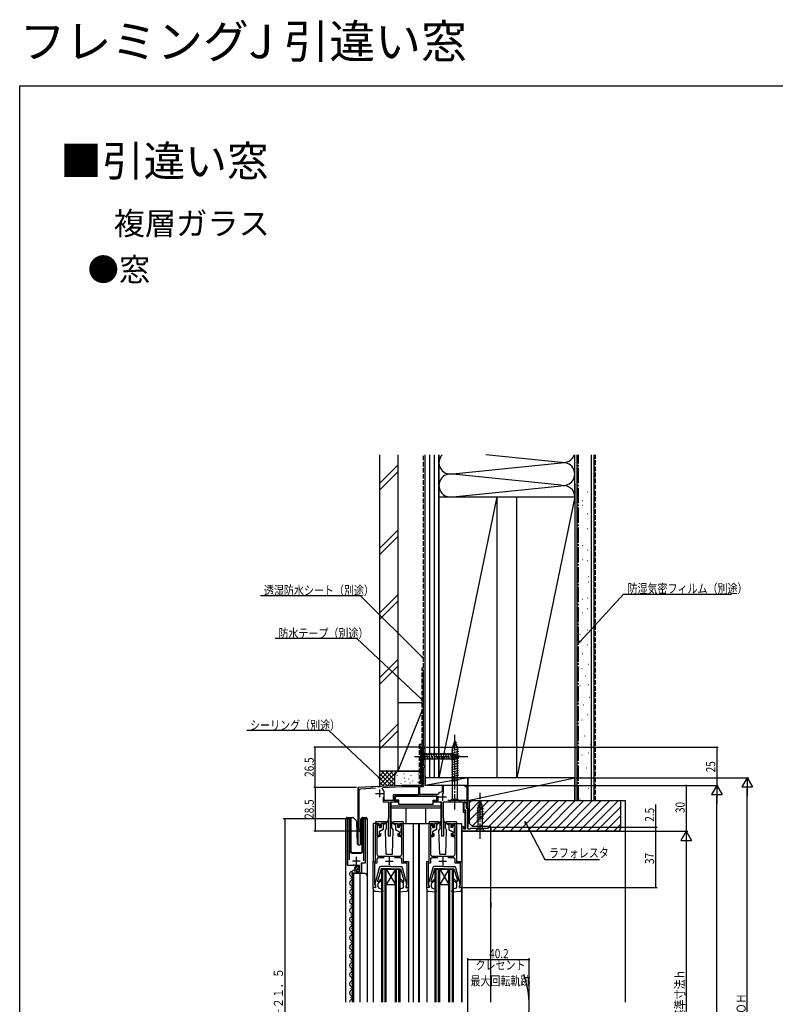
# Model space of a CAD drawing. Extents: x 0 to 990, y 0 to 1603.
# Drawn here: x 0 to 495, y 958 to 1603 of the extents above; entities that cross this region are included whole.
import ezdxf

# ---------------------------------------------------------------- set-up
doc = ezdxf.new("R2010")
doc.units = 0
doc.linetypes.add('YCENTER_1', pattern=[13, 10, -1, 1, -1])
doc.linetypes.add('YHIDDEN_1', pattern=[4, 3, -1])
for name, color, linetype in [('USER1', 3, 'CONTINUOUS'), ('YKK_11', 7, 'CONTINUOUS'), ('YKK_12', 2, 'CONTINUOUS'), ('YKK_13', 4, 'CONTINUOUS'), ('YKK_D', 6, 'CONTINUOUS'), ('YKK_ZWAK', 7, 'CONTINUOUS'), ('YSS_K', 3, 'CONTINUOUS')]:
    doc.layers.add(name, color=color, linetype=linetype)
doc.styles.get("Standard").update_dxf_attribs({"font": 'txt', "bigfont": 'EXTFONT'})
doc.styles.add('TEXT-B', font='extslim2.shx', dxfattribs={"width": 0.8, "bigfont": 'extfont2.shx'})

msp = doc.modelspace()

# ---------------------------------------------------------------- linework, layer by layer
at = {"layer": 'YKK_11', "color": 2}
for p, q in [((235.64, 1098.68), (235.64, 1093.68)), ((233.14, 1096.18), (238.14, 1096.18)), ((274.54, 1093.88), (279.54, 1093.88)), ((277.04, 1096.38), (277.04, 1091.38)), ((218.09, 1052.08), (223.09, 1052.08)), ((220.59, 1049.58), (220.59, 1054.58)), ((239.64, 1051.78), (244.64, 1051.78)), ((242.14, 1054.28), (242.14, 1049.28)), ((274.64, 1051.78), (279.64, 1051.78)), ((277.14, 1054.28), (277.14, 1049.28))]:
    msp.add_line(p, q, dxfattribs=at)
at = {"layer": 'YKK_11', "color": 0, "linetype": 'ByBlock'}
for points in [[(277.54, 1096.13), (277.54, 1101.48), (276.74, 1101.48), (276.74, 1097.53), (276.49, 1097.24, 0.212961), (274.18, 1095.71), (273.76, 1095.48), (262.04, 1095.48), (262.04, 1100.68), (264.54, 1100.68), (264.54, 1101.26), (264.39, 1101.52), (264.28, 1101.93), (264.54, 1102.38), (264.54, 1113.48), (265.64, 1113.48), (265.64, 1114.18), (264.54, 1114.18), (264.54, 1125.78), (265.64, 1125.78), (265.64, 1126.48), (263.64, 1126.48), (263.64, 1102.48, -0.414213), (262.64, 1101.48), (250.27, 1101.48), (236.64, 1100.77), (236.36, 1100.45), (234.96, 1100.38), (234.64, 1100.66), (221.64, 1099.98), (221.64, 1072.18, 1.849882), (222.62, 1072.82), (222.44, 1073.1), (222.44, 1098.27, -0.398959), (223.39, 1099.27), (233.17, 1099.78)], [(225.39, 1052.08), (225.39, 1078.45), (225.34, 1078.62, -1.35836), (226.34, 1078.93), (226.34, 1050.58), (223.74, 1050.58), (223.74, 1043.98), (217.84, 1043.98), (217.84, 1044.79, -0.387795), (219.03, 1046.08), (219.24, 1045.83), (219.15, 1045.51), (219.62, 1045.24), (220.2, 1045.82), (220.44, 1045.71), (220.44, 1045.08), (222.64, 1045.08), (222.64, 1048.88), (219.64, 1048.88), (219.34, 1049.18), (219.02, 1049.33), (218.48, 1048.88), (214.84, 1048.88), (214.84, 1078.93, -1.358357), (215.85, 1078.62), (215.79, 1078.45), (215.79, 1052.58)], [(238.83, 1054.08), (235.04, 1054.08, 0.414213), (234.04, 1053.08), (234.04, 1050.58), (232.54, 1050.58), (232.54, 1036.28), (232.84, 1035.98), (233.14, 1035.68), (233.14, 1034.48), (231.64, 1034.48), (231.64, 1051.48), (233.14, 1051.48), (233.14, 1075.48, -0.414213), (234.14, 1076.48), (235.34, 1076.48, -0.414213), (236.34, 1075.48), (236.34, 1073.98), (235.64, 1073.98), (235.64, 1075.58), (234.04, 1075.58), (234.04, 1068.48), (235.64, 1068.48), (235.64, 1069.98), (236.34, 1069.98), (236.34, 1068.68, -0.414213), (235.34, 1067.68), (234.04, 1067.68), (234.04, 1056.48, 0.414213), (235.54, 1054.98), (241.69, 1054.98), (241.87, 1054.86), (242.42, 1054.86), (242.6, 1054.98), (248.74, 1054.98, 0.414213), (250.24, 1056.48), (250.24, 1067.68), (248.94, 1067.68, -0.414213), (247.94, 1068.68), (247.94, 1069.98), (248.64, 1069.98), (248.64, 1068.48), (250.24, 1068.48), (250.24, 1075.58), (248.64, 1075.58), (248.64, 1073.98), (247.94, 1073.98), (247.94, 1075.48, -0.414213), (248.94, 1076.48), (250.14, 1076.48, -0.414213), (251.14, 1075.48), (251.14, 1051.48), (254.64, 1051.48), (254.64, 1034.48), (253.14, 1034.48), (253.14, 1035.68), (253.44, 1035.98), (253.74, 1036.28), (253.74, 1050.58), (250.24, 1050.58), (250.24, 1053.08, 0.414213), (249.24, 1054.08), (245.46, 1054.08)], [(273.83, 1054.08), (270.04, 1054.08, 0.414213), (269.04, 1053.08), (269.04, 1050.58), (267.54, 1050.58), (267.54, 1036.28), (267.84, 1035.98), (268.14, 1035.68), (268.14, 1034.48), (266.64, 1034.48), (266.64, 1051.48), (268.14, 1051.48), (268.14, 1075.48, -0.414213), (269.14, 1076.48), (270.34, 1076.48, -0.414213), (271.34, 1075.48), (271.34, 1073.98), (270.64, 1073.98), (270.64, 1075.58), (269.04, 1075.58), (269.04, 1068.48), (270.64, 1068.48), (270.64, 1069.98), (271.34, 1069.98), (271.34, 1068.68, -0.414213), (270.34, 1067.68), (269.04, 1067.68), (269.04, 1056.48, 0.414213), (270.54, 1054.98), (276.69, 1054.98), (276.87, 1054.86), (277.42, 1054.86), (277.6, 1054.98), (283.74, 1054.98, 0.414213), (285.24, 1056.48), (285.24, 1067.68), (283.94, 1067.68, -0.414213), (282.94, 1068.68), (282.94, 1069.98), (283.64, 1069.98), (283.64, 1068.48), (285.24, 1068.48), (285.24, 1075.58), (283.64, 1075.58), (283.64, 1073.98), (282.94, 1073.98), (282.94, 1075.48, -0.414213), (283.94, 1076.48), (285.14, 1076.48, -0.414213), (286.14, 1075.48), (286.14, 1051.48), (289.64, 1051.48), (289.64, 1034.48), (288.14, 1034.48), (288.14, 1035.68), (288.44, 1035.98), (288.74, 1036.28), (288.74, 1050.58), (285.24, 1050.58), (285.24, 1053.08, 0.414213), (284.24, 1054.08), (280.46, 1054.08)]]:
    msp.add_lwpolyline(points, format="xyb", dxfattribs=at)
msp.add_lwpolyline([(261.24, 1095.28), (244.64, 1095.28), (244.64, 1091.48), (238.84, 1091.48), (238.84, 1096.38, 0.23019), (237.51, 1099.13), (237.79, 1100.03), (250.29, 1100.68), (261.24, 1100.68)], format="xyb", close=True, dxfattribs=at)
for points in [[(238.04, 1093.78), (238.04, 1090.68), (241.64, 1090.68), (241.64, 1080.14), (241.52, 1079.96), (241.34, 1079.68), (241.34, 1068.48), (242.94, 1068.48), (242.94, 1090.68), (248.04, 1090.68), (248.04, 1091.38), (245.44, 1091.38), (245.44, 1094.48), (273.84, 1094.48), (273.84, 1091.38), (271.24, 1091.38), (271.24, 1090.68), (276.34, 1090.68), (276.34, 1068.48), (277.94, 1068.48), (277.94, 1079.68), (277.76, 1079.96), (277.64, 1080.14), (277.64, 1090.68), (290.44, 1090.68), (290.44, 1083.88), (291.54, 1083.88), (291.54, 1073.88), (291.14, 1073.48), (291.14, 1072.98), (292.34, 1072.98), (292.34, 1084.68), (291.24, 1084.68), (291.24, 1090.68), (292.84, 1090.68), (292.84, 1088.18), (293.64, 1088.18), (293.64, 1101.48), (291.64, 1101.48), (291.64, 1100.78), (292.84, 1100.78), (292.84, 1091.48), (280.44, 1091.48)], [(261.24, 1095.28), (244.64, 1095.28)]]:
    msp.add_lwpolyline(points, dxfattribs=at)
msp.add_lwpolyline([(308.64, 1071.48), (289.84, 1071.48), (289.84, 1074.48), (291.04, 1074.48), (291.04, 1073.98), (290.84, 1073.78), (290.84, 1072.98), (292.34, 1072.98), (292.34, 1085.18), (291.24, 1085.18), (291.24, 1090.18), (292.54, 1090.18), (292.54, 1086.48), (293.64, 1086.48), (293.64, 1072.98), (295.14, 1072.98), (295.64, 1073.48), (307.14, 1073.48), (307.14, 1073.98), (308.64, 1073.98)], close=True, dxfattribs=at)
at = {"layer": 'YKK_12', "linetype": 'Continuous'}
for p, q in [((263.64, 1101.48), (263.64, 1126.48)), ((265.64, 1126.48), (263.64, 1126.48)), ((265.64, 1101.48), (265.64, 1126.48)), ((250.26, 1101.48), (221.64, 1099.98)), ((221.64, 1062.51), (221.64, 1099.98)), ((263.64, 1101.48), (250.26, 1101.48)), ((293.64, 1101.48), (265.64, 1101.48)), ((293.64, 1073.48), (293.64, 1101.48)), ((213.64, 959.48), (213.64, 1079.48)), ((213.64, 1079.48), (216.64, 1079.48)), ((214.84, 1079.48), (214.84, 1049.88)), ((216.64, 1079.48), (216.64, 1057.98)), ((224.54, 1079.48), (227.64, 1079.48)), ((224.54, 1057.98), (224.54, 1079.48)), ((226.34, 1079.48), (226.34, 1051.08)), ((227.64, 1079.48), (227.64, 959.48)), ((234.14, 1076.48), (231.64, 1076.48)), ((231.64, 1076.48), (231.64, 1050.98)), ((250.14, 1076.48), (269.14, 1076.48)), ((257.74, 1076.48), (257.74, 959.48)), ((261.34, 1076.48), (261.34, 959.48)), ((261.64, 1076.48), (261.64, 959.48)), ((285.14, 1076.48), (289.64, 1076.48)), ((289.64, 1050.98), (289.64, 1076.48)), ((289.84, 959.48), (289.84, 1071.48)), ((289.84, 1071.48), (308.64, 1071.48)), ((308.64, 959.48), (308.64, 1071.48)), ((217.64, 1056.98), (223.54, 1056.98)), ((224.34, 1050.58), (223.84, 1050.08)), ((223.84, 1050.08), (223.84, 1043.98)), ((237.14, 1046.48), (249.14, 1046.48)), ((237.14, 959.48), (237.14, 1046.48)), ((237.84, 959.48), (237.84, 1046.48)), ((239.44, 959.48), (239.44, 1046.48)), ((246.14, 1046.48), (240.14, 1036.48)), ((240.14, 1046.48), (246.14, 1036.48)), ((240.14, 959.48), (240.14, 1046.48)), ((246.14, 959.48), (246.14, 1046.48)), ((246.84, 959.48), (246.84, 1046.48)), ((248.44, 959.48), (248.44, 1046.48)), ((249.14, 959.48), (249.14, 1046.48)), ((272.14, 1046.48), (284.14, 1046.48)), ((272.14, 959.48), (272.14, 1046.48)), ((272.84, 959.48), (272.84, 1046.48)), ((274.44, 959.48), (274.44, 1046.48)), ((275.14, 1046.48), (281.14, 1036.48)), ((281.14, 1046.48), (275.14, 1036.48)), ((275.14, 959.48), (275.14, 1046.48)), ((281.14, 959.48), (281.14, 1046.48)), ((281.84, 959.48), (281.84, 1046.48)), ((283.44, 959.48), (283.44, 1046.48)), ((284.14, 959.48), (284.14, 1046.48)), ((216.58, 1040.57), (216.58, 1040.37)), ((217.34, 1043.57), (217.34, 1043.37)), ((217.84, 1043.98), (225.64, 1043.98)), ((217.84, 1043.98), (217.84, 959.48)), ((218.64, 1043.98), (218.64, 959.48)), ((222.84, 1043.98), (222.84, 959.48)), ((216.58, 1034.57), (216.58, 1034.37)), ((217.34, 1037.57), (217.34, 1037.37)), ((231.64, 1033.58), (231.64, 959.48)), ((240.14, 1036.48), (246.14, 1036.48)), ((266.64, 1033.58), (266.64, 959.48)), ((275.14, 1036.48), (281.14, 1036.48)), ((289.64, 959.48), (289.64, 1033.58)), ((216.58, 1028.57), (216.58, 1028.37)), ((217.34, 1031.57), (217.34, 1031.37)), ((216.58, 1022.57), (216.58, 1022.37)), ((217.34, 1025.57), (217.34, 1025.37)), ((308.64, 1024.48), (308.64, 1021.48)), ((216.58, 1016.57), (216.58, 1016.37)), ((217.34, 1013.57), (217.34, 1013.37)), ((216.58, 1010.57), (216.58, 1010.37)), ((217.34, 1007.57), (217.34, 1007.37)), ((216.58, 1004.57), (216.58, 1004.37)), ((217.34, 1001.57), (217.34, 1001.37)), ((216.58, 998.57), (216.58, 998.37)), ((217.34, 995.57), (217.34, 995.37)), ((216.58, 992.57), (216.58, 992.37)), ((217.34, 989.57), (217.34, 989.37)), ((216.58, 986.57), (216.58, 986.37)), ((217.34, 983.57), (217.34, 983.37)), ((216.59, 980.57), (216.59, 980.37)), ((216.59, 974.57), (216.59, 974.37)), ((217.35, 977.57), (217.35, 977.37)), ((216.59, 968.57), (216.59, 968.37)), ((217.35, 971.57), (217.35, 971.37)), ((216.59, 962.57), (216.59, 962.37)), ((217.35, 965.57), (217.35, 965.37))]:
    msp.add_line(p, q, dxfattribs=at)
at = {"layer": 'YKK_12'}
for p, q in [((221.64, 1071.48), (223.04, 1071.48)), ((223.04, 1071.48), (223.04, 1062.51)), ((254.64, 1033.58), (254.64, 959.48))]:
    msp.add_line(p, q, dxfattribs=at)
at = {"layer": 'YKK_12', "linetype": 'Continuous'}
for centre, radius, start, end in [((217.64, 1057.98), 1, 180, 270), ((223.54, 1057.98), 1, 270, 0), ((217.8, 1043.47), 1.72, 86.45092, 240.80936), ((217.8, 1037.47), 1.72, 119.19064, 240.80936), ((216.13, 1040.47), 1.72, 299.19937, 60.80063), ((225.64, 1041.98), 2, 0, 90), ((217.8, 1031.47), 1.72, 119.19064, 240.80936), ((216.13, 1034.47), 1.72, 299.19937, 60.80063), ((217.8, 1025.47), 1.72, 119.19064, 240.80936), ((216.13, 1028.47), 1.72, 299.19937, 60.80063), ((217.8, 1019.47), 1.72, 119.19064, 240.80936), ((216.13, 1022.47), 1.72, 299.19937, 60.80063), ((217.8, 1013.47), 1.72, 119.19064, 240.80936), ((216.13, 1016.47), 1.72, 299.19937, 60.80063), ((217.8, 1007.47), 1.72, 119.19064, 240.80936), ((216.13, 1010.47), 1.72, 299.19937, 60.80063), ((217.8, 1001.47), 1.72, 119.19064, 240.80936), ((216.13, 1004.47), 1.72, 299.19937, 60.80063), ((217.8, 995.47), 1.72, 119.19064, 240.80936), ((216.13, 998.47), 1.72, 299.19937, 60.80063), ((216.13, 992.47), 1.72, 299.19937, 60.80063), ((217.8, 989.47), 1.72, 119.19064, 240.80936), ((216.13, 986.47), 1.72, 299.19937, 60.80063), ((217.8, 983.47), 1.72, 119.19064, 240.80936), ((216.13, 980.47), 1.72, 299.19937, 60.80063), ((217.8, 977.47), 1.72, 119.19064, 240.80936), ((216.13, 974.47), 1.72, 299.19937, 60.80063), ((217.8, 971.47), 1.72, 119.19064, 240.80936), ((216.13, 968.47), 1.72, 299.19937, 60.80063), ((217.8, 965.47), 1.72, 119.19064, 240.80936), ((216.13, 962.47), 1.72, 299.19937, 60.80063), ((217.8, 959.47), 1.72, 119.19064, 179.77789)]:
    msp.add_arc(centre, radius, start, end, dxfattribs=at)
at = {"layer": 'YKK_12'}
msp.add_arc((273.84, 957.23), 60, 340.33255, 19.66745, dxfattribs=at)
at = {"layer": 'YKK_13', "linetype": 'YCENTER_1'}
for p, q in [((285.14, 1085.68), (285.14, 1135.68)), ((258.64, 1120.48), (293.64, 1120.48)), ((301.64, 1066.48), (301.64, 1096.48))]:
    msp.add_line(p, q, dxfattribs=at)
at = {"layer": 'YKK_13', "linetype": 'Continuous'}
for p, q in [((285.14, 1130.68), (283.39, 1125.13)), ((286.08, 1129.53), (284.03, 1128.98)), ((285.14, 1130.68), (286.89, 1125.13)), ((263.64, 1123.58), (263.64, 1117.38)), ((263.64, 1123.58), (265.19, 1122.03)), ((287.44, 1125.24), (282.84, 1124.01)), ((287.44, 1123.69), (282.84, 1122.45)), ((286.98, 1126.67), (282.96, 1125.59)), ((283.39, 1125.13), (283.39, 1092.43)), ((286.53, 1128.1), (283.5, 1127.29)), ((286.89, 1092.43), (286.89, 1125.13)), ((263.64, 1117.38), (265.19, 1118.93)), ((283.73, 1122.03), (265.19, 1122.03)), ((265.19, 1122.03), (265.19, 1118.93)), ((265.19, 1118.93), (283.73, 1118.93)), ((267.62, 1118.38), (266.49, 1122.58)), ((269.17, 1118.38), (268.05, 1122.58)), ((270.73, 1118.38), (269.6, 1122.58)), ((272.28, 1118.38), (271.15, 1122.58)), ((273.83, 1118.38), (272.71, 1122.58)), ((275.38, 1118.38), (274.26, 1122.58)), ((276.94, 1118.38), (275.81, 1122.58)), ((278.49, 1118.38), (277.36, 1122.58)), ((280.04, 1118.38), (278.92, 1122.58)), ((281.6, 1118.38), (280.47, 1122.58)), ((283.15, 1118.38), (282.02, 1122.58)), ((287.44, 1122.13), (282.84, 1120.9)), ((287.44, 1120.58), (282.84, 1119.35)), ((287.44, 1119.03), (282.84, 1117.8)), ((287.44, 1117.48), (282.84, 1116.24)), ((284.63, 1118.64), (283.58, 1122.58)), ((288.64, 1120.48), (283.73, 1122.03)), ((288.64, 1120.48), (283.73, 1118.93)), ((286.06, 1119.09), (285.25, 1122.13)), ((287.5, 1119.54), (286.95, 1121.59)), ((287.44, 1115.92), (282.84, 1114.69)), ((287.44, 1114.37), (282.84, 1113.14)), ((287.44, 1112.82), (282.84, 1111.58)), ((287.44, 1111.26), (282.84, 1110.03)), ((287.44, 1109.71), (282.84, 1108.48)), ((287.44, 1108.16), (282.84, 1106.93)), ((287.44, 1106.61), (282.84, 1105.37)), ((287.44, 1105.05), (282.84, 1103.82)), ((273.34, 1094.48), (245.94, 1094.48)), ((245.94, 1094.48), (245.94, 1091.88)), ((248.34, 1091.88), (245.94, 1091.88)), ((248.34, 1088.88), (248.34, 1091.88)), ((270.94, 1088.88), (270.94, 1091.88)), ((270.94, 1091.88), (273.34, 1091.88)), ((273.34, 1091.88), (273.34, 1094.48)), ((281.64, 1090.68), (283.39, 1092.43)), ((281.64, 1090.68), (288.64, 1090.68)), ((283.39, 1092.43), (286.89, 1092.43)), ((288.64, 1090.68), (286.89, 1092.43)), ((301.64, 1091.48), (300.09, 1086.57)), ((301.64, 1091.48), (303.19, 1086.57)), ((243.24, 1090.38), (243.24, 1075.48)), ((248.34, 1090.38), (243.24, 1090.38)), ((276.04, 1087.88), (243.24, 1087.88)), ((276.04, 1086.48), (243.24, 1086.48)), ((270.94, 1088.88), (248.34, 1088.88)), ((253.24, 1076.48), (253.24, 1086.48)), ((266.04, 1076.48), (266.04, 1086.48)), ((276.04, 1090.38), (270.94, 1090.38)), ((276.04, 1075.48), (276.04, 1090.38)), ((303.48, 1087.47), (299.54, 1086.41)), ((303.74, 1085.99), (299.54, 1084.86)), ((303.74, 1084.43), (299.54, 1083.31)), ((303.03, 1088.9), (300, 1088.09)), ((300.09, 1086.57), (300.09, 1073.03)), ((302.58, 1090.33), (300.53, 1089.78)), ((303.19, 1073.03), (303.19, 1086.57)), ((213.99, 1079.48), (213.99, 1079.98)), ((214.49, 1080.48), (216.99, 1080.48)), ((216.99, 1080.48), (218.19, 1080.48)), ((216.99, 1079.98), (216.99, 1080.48)), ((216.99, 1079.98), (216.99, 1058.48)), ((218.54, 1080.34), (220.77, 1078.11)), ((221.3, 1062.97), (220.92, 1077.77)), ((223.39, 1062.98), (223.39, 1079.28)), ((223.54, 1079.63), (224.25, 1080.34)), ((224.39, 1080.19), (224.39, 1080.44)), ((224.39, 1079.78), (224.39, 1080.19)), ((224.39, 1058.48), (224.39, 1079.78)), ((224.6, 1080.48), (226.89, 1080.48)), ((227.39, 1079.98), (227.39, 1079.48)), ((241.49, 1078.16), (239.14, 1076.48)), ((241.6, 1078), (239.14, 1076.18)), ((242.68, 1078), (245.14, 1076.18)), ((242.8, 1078.16), (245.14, 1076.48)), ((276.49, 1078.16), (274.14, 1076.48)), ((276.6, 1078), (274.14, 1076.18)), ((277.68, 1078), (280.14, 1076.18)), ((277.8, 1078.16), (280.14, 1076.48)), ((303.74, 1082.88), (299.54, 1081.76)), ((303.74, 1081.33), (299.54, 1080.2)), ((303.74, 1079.78), (299.54, 1078.65)), ((239.39, 1077.48), (233.14, 1077.48)), ((233.14, 1077.48), (233.14, 1076.48)), ((234.14, 1074.98), (234.14, 1073.58)), ((235.14, 1075.28), (234.44, 1075.28)), ((234.44, 1070.68), (234.44, 1073.28)), ((235.44, 1074.98), (235.44, 1073.78)), ((235.44, 1073.78), (236.84, 1073.78)), ((238.14, 1072.48), (235.44, 1070.92)), ((236.84, 1076.48), (236.84, 1073.78)), ((239.14, 1076.48), (236.84, 1076.48)), ((238.14, 1076.48), (238.14, 1072.48)), ((239.14, 1076.18), (238.14, 1075.68)), ((239.14, 1076.48), (239.28, 1076.29)), ((240.39, 1073.48), (239.64, 1072.19)), ((240.14, 1056.48), (239.64, 1072.19)), ((240.39, 1073.48), (240.39, 1076.48)), ((243.24, 1075.48), (243.89, 1075.48)), ((243.89, 1073.48), (243.89, 1076.48)), ((243.89, 1073.48), (244.64, 1072.19)), ((244.14, 1056.48), (244.64, 1072.19)), ((251.14, 1077.48), (244.89, 1077.48)), ((245.14, 1076.48), (245, 1076.29)), ((245.14, 1076.48), (247.44, 1076.48)), ((245.14, 1076.18), (246.14, 1075.68)), ((246.14, 1076.48), (246.14, 1072.48)), ((246.14, 1072.48), (248.84, 1070.92)), ((247.44, 1076.48), (247.44, 1073.78)), ((248.84, 1073.78), (247.44, 1073.78)), ((248.84, 1074.98), (248.84, 1073.78)), ((249.14, 1075.28), (249.84, 1075.28)), ((249.84, 1070.68), (249.84, 1073.28)), ((250.14, 1074.98), (250.14, 1073.58)), ((251.14, 1077.48), (251.14, 1076.48)), ((274.39, 1077.48), (268.14, 1077.48)), ((268.14, 1077.48), (268.14, 1076.48)), ((269.14, 1074.98), (269.14, 1073.58)), ((270.14, 1075.28), (269.44, 1075.28)), ((269.44, 1070.68), (269.44, 1073.28)), ((270.44, 1074.98), (270.44, 1073.78)), ((270.44, 1073.78), (271.84, 1073.78)), ((273.14, 1072.48), (270.44, 1070.92)), ((271.84, 1076.48), (271.84, 1073.78)), ((274.14, 1076.48), (271.84, 1076.48)), ((273.14, 1076.48), (273.14, 1072.48)), ((274.14, 1076.18), (273.14, 1075.68)), ((274.14, 1076.48), (274.28, 1076.29)), ((275.39, 1073.48), (274.64, 1072.19)), ((275.14, 1056.48), (274.64, 1072.19)), ((275.39, 1073.48), (275.39, 1076.48)), ((275.39, 1075.48), (276.04, 1075.48)), ((278.89, 1073.48), (278.89, 1076.48)), ((278.89, 1073.48), (279.64, 1072.19)), ((279.14, 1056.48), (279.64, 1072.19)), ((286.14, 1077.48), (279.89, 1077.48)), ((280.14, 1076.48), (280, 1076.29)), ((280.14, 1076.48), (282.44, 1076.48)), ((280.14, 1076.18), (281.14, 1075.68)), ((281.14, 1076.48), (281.14, 1072.48)), ((281.14, 1072.48), (283.84, 1070.92)), ((282.44, 1076.48), (282.44, 1073.78)), ((283.84, 1073.78), (282.44, 1073.78)), ((283.84, 1074.98), (283.84, 1073.78)), ((284.14, 1075.28), (284.84, 1075.28)), ((284.84, 1070.68), (284.84, 1073.28)), ((285.14, 1074.98), (285.14, 1073.58)), ((286.14, 1077.48), (286.14, 1076.48)), ((298.54, 1071.48), (300.09, 1073.03)), ((298.54, 1071.48), (304.74, 1071.48)), ((300.09, 1073.03), (303.19, 1073.03)), ((304.74, 1071.48), (303.19, 1073.03)), ((234.14, 1070.38), (234.14, 1068.98)), ((234.44, 1068.68), (235.14, 1068.68)), ((235.44, 1070.92), (235.44, 1068.98)), ((248.84, 1070.92), (248.84, 1068.98)), ((249.84, 1068.68), (249.14, 1068.68)), ((250.14, 1070.38), (250.14, 1068.98)), ((269.14, 1070.38), (269.14, 1068.98)), ((269.44, 1068.68), (270.14, 1068.68)), ((270.44, 1070.92), (270.44, 1068.98)), ((283.84, 1070.92), (283.84, 1068.98)), ((284.84, 1068.68), (284.14, 1068.68)), ((285.14, 1070.38), (285.14, 1068.98)), ((221.8, 1062.48), (222.89, 1062.48)), ((217.99, 1057.48), (223.39, 1057.48)), ((240.14, 1056.48), (244.14, 1056.48)), ((275.14, 1056.48), (279.14, 1056.48)), ((219.66, 1046.67), (221.56, 1048.57)), ((220.34, 1045.94), (222.29, 1047.89)), ((235.59, 1047.54), (232.65, 1036.66)), ((236.84, 1046.78), (234.54, 1039.37)), ((243.14, 1048.28), (236.56, 1048.28)), ((243.14, 1046.78), (236.84, 1046.78)), ((243.14, 1048.28), (249.73, 1048.28)), ((243.14, 1046.78), (249.44, 1046.78)), ((249.44, 1046.78), (251.74, 1039.37)), ((253.63, 1036.66), (250.7, 1047.54)), ((270.59, 1047.54), (267.65, 1036.66)), ((271.84, 1046.78), (269.54, 1039.37)), ((278.14, 1048.28), (271.56, 1048.28)), ((278.14, 1046.78), (271.84, 1046.78)), ((278.14, 1048.28), (284.73, 1048.28)), ((278.14, 1046.78), (284.44, 1046.78)), ((284.44, 1046.78), (286.74, 1039.37)), ((288.63, 1036.66), (285.7, 1047.54)), ((234.54, 1038.52), (234.54, 1039.37)), ((237.23, 1039.46), (234.84, 1037.08)), ((236.66, 1040.03), (234.97, 1038.35)), ((249.06, 1039.46), (251.44, 1037.08)), ((249.63, 1040.03), (251.23, 1038.42)), ((251.74, 1038.64), (251.74, 1039.37)), ((269.54, 1038.52), (269.54, 1039.37)), ((272.23, 1039.46), (269.84, 1037.08)), ((271.66, 1040.03), (269.97, 1038.35)), ((284.06, 1039.46), (286.44, 1037.08)), ((284.63, 1040.03), (286.23, 1038.42)), ((286.74, 1038.64), (286.74, 1039.37)), ((231.64, 1033.58), (231.64, 1034.48)), ((233.04, 1034.28), (231.64, 1034.48)), ((231.74, 1034.28), (231.74, 1034.28)), ((233.04, 1036.28), (232.94, 1036.28)), ((233.04, 1036.28), (233.04, 1034.28)), ((234.84, 1034.97), (234.84, 1037.08)), ((235.52, 1034.02), (237.69, 1033.28)), ((238.12, 1032.08), (237.69, 1033.28)), ((248.17, 1032.08), (248.6, 1033.28)), ((250.77, 1034.02), (248.6, 1033.28)), ((251.44, 1034.97), (251.44, 1037.08)), ((253.24, 1036.28), (253.24, 1034.28)), ((253.24, 1036.28), (253.34, 1036.28)), ((253.24, 1034.28), (254.64, 1034.48)), ((254.64, 1033.58), (254.64, 1034.48)), ((266.64, 1033.58), (266.64, 1034.48)), ((268.04, 1034.28), (266.64, 1034.48)), ((266.74, 1034.28), (266.74, 1034.28)), ((268.04, 1036.28), (267.94, 1036.28)), ((268.04, 1036.28), (268.04, 1034.28)), ((269.84, 1034.97), (269.84, 1037.08)), ((270.52, 1034.02), (272.69, 1033.28)), ((273.12, 1032.08), (272.69, 1033.28)), ((283.17, 1032.08), (283.6, 1033.28)), ((285.77, 1034.02), (283.6, 1033.28)), ((286.44, 1034.97), (286.44, 1037.08)), ((288.24, 1036.28), (288.24, 1034.28)), ((288.24, 1036.28), (288.34, 1036.28)), ((288.24, 1034.28), (289.64, 1034.48)), ((289.64, 1033.58), (289.64, 1034.48)), ((233.02, 1032.09), (237.81, 1031.68)), ((248.47, 1031.68), (253.27, 1032.09)), ((268.02, 1032.09), (272.81, 1031.68)), ((283.47, 1031.68), (288.27, 1032.09))]:
    msp.add_line(p, q, dxfattribs=at)
msp.add_polyline3d([(224.25, 1080.34, 0), (224.26, 1080.35, 0), (224.28, 1080.37, 0), (224.3, 1080.38, 0), (224.32, 1080.39, 0), (224.33, 1080.41, 0), (224.35, 1080.42, 0), (224.37, 1080.43, 0), (224.39, 1080.44, 0)], dxfattribs=at)
msp.add_circle((221, 1047.23), 1.45, dxfattribs=at)
for centre, radius, start, end in [((214.49, 1079.98), 0.5, 90, 180), ((218.19, 1079.98), 0.5, 45, 90), ((220.42, 1077.75), 0.5, 1.5, 45), ((223.89, 1079.28), 0.5, 135, 180), ((224.6, 1079.98), 0.5, 90, 114.4698), ((226.89, 1079.98), 0.5, 0, 90), ((241.54, 1078.08), 0.1, 306.49524, 125.67669), ((242.74, 1078.08), 0.1, 54.32331, 233.50476), ((276.54, 1078.08), 0.1, 306.49524, 125.67669), ((277.74, 1078.08), 0.1, 54.32331, 233.50476), ((234.44, 1074.98), 0.3, 90, 180), ((234.44, 1073.58), 0.3, 180, 270), ((235.14, 1074.98), 0.3, 0, 90), ((239.39, 1076.48), 1, 0, 90), ((244.89, 1076.48), 1, 90, 180), ((249.14, 1074.98), 0.3, 90, 180), ((249.84, 1074.98), 0.3, 0, 90), ((249.84, 1073.58), 0.3, 270, 0), ((269.44, 1074.98), 0.3, 90, 180), ((269.44, 1073.58), 0.3, 180, 270), ((270.14, 1074.98), 0.3, 0, 90), ((274.39, 1076.48), 1, 0, 90), ((279.89, 1076.48), 1, 90, 180), ((284.14, 1074.98), 0.3, 90, 180), ((284.84, 1074.98), 0.3, 0, 90), ((284.84, 1073.58), 0.3, 270, 0), ((234.44, 1070.38), 0.3, 90, 180), ((234.44, 1068.98), 0.3, 180, 270), ((235.14, 1068.98), 0.3, 270, 0), ((249.14, 1068.98), 0.3, 180, 270), ((249.84, 1070.38), 0.3, 0, 90), ((249.84, 1068.98), 0.3, 270, 0), ((269.44, 1070.38), 0.3, 90, 180), ((269.44, 1068.98), 0.3, 180, 270), ((270.14, 1068.98), 0.3, 270, 0), ((284.14, 1068.98), 0.3, 180, 270), ((284.84, 1070.38), 0.3, 0, 90), ((284.84, 1068.98), 0.3, 270, 0), ((217.99, 1058.48), 1, 180, 270), ((221.8, 1062.98), 0.5, 181.5, 270), ((222.89, 1062.98), 0.5, 270, 0), ((223.39, 1058.48), 1, 270, 0), ((236.56, 1047.28), 1, 90, 164.89298), ((249.73, 1047.28), 1, 15.10692, 90), ((271.56, 1047.28), 1, 90, 164.89298), ((284.73, 1047.28), 1, 15.10692, 90), ((236.94, 1039.75), 0.4, 315.00001, 134.8301), ((249.34, 1039.75), 0.4, 44.99996, 224.99996), ((271.94, 1039.75), 0.4, 315.00001, 134.8301), ((284.34, 1039.75), 0.4, 44.99996, 224.99996), ((233.14, 1033.58), 1.5, 180, 265.10241), ((232.94, 1036.58), 0.3, 164.89298, 270), ((234.79, 1038.52), 0.25, 180, 314.8301), ((235.84, 1034.97), 1, 180, 250.98532), ((250.44, 1034.97), 1, 289.01465, 359.99997), ((251.44, 1038.64), 0.3, 224.99996, 359.99997), ((253.14, 1033.58), 1.5, 274.89756, 359.99997), ((253.34, 1036.58), 0.3, 270, 15.10692), ((268.14, 1033.58), 1.5, 180, 265.10241), ((267.94, 1036.58), 0.3, 164.89298, 270), ((269.79, 1038.52), 0.25, 180, 314.8301), ((270.84, 1034.97), 1, 180, 250.98532), ((285.44, 1034.97), 1, 289.01465, 359.99997), ((286.44, 1038.64), 0.3, 224.99996, 359.99997), ((288.14, 1033.58), 1.5, 274.89756, 359.99997), ((288.34, 1036.58), 0.3, 270, 15.10692), ((237.84, 1031.97), 0.3, 265.10241, 19.99999), ((248.45, 1031.97), 0.3, 159.99999, 274.89756), ((272.84, 1031.97), 0.3, 265.10241, 19.99999), ((283.45, 1031.97), 0.3, 159.99999, 274.89756)]:
    msp.add_arc(centre, radius, start, end, dxfattribs=at)
at = {"layer": 'YKK_D'}
for p, q in [((367.29, 1196.08), (395.52, 1226.86)), ((395.52, 1226.86), (466.38, 1226.86)), ((223.21, 1225.6), (157.79, 1225.6)), ((263.44, 1185.72), (223.21, 1225.6)), ((220.86, 1197.72), (167.28, 1197.72)), ((263.4, 1157.78), (220.86, 1197.72)), ((202.61, 1137.48), (148.71, 1137.48)), ((235.25, 1106.7), (202.61, 1137.48)), ((262.94, 1126.48), (192.64, 1126.48)), ((193.64, 1099.98), (193.64, 1126.48)), ((266.34, 1126.48), (457.64, 1126.48)), ((456.64, 1126.48), (456.64, 1101.48)), ((364.64, 1106.48), (477.65, 1106.48)), ((476.65, 1106.48), (473.15, 1100.41)), ((476.65, 1106.48), (480.15, 1100.41)), ((476.65, 1106.48), (476.65, 1094.35)), ((220.64, 1099.98), (192.64, 1099.98)), ((220.64, 1099.98), (192.64, 1099.98)), ((193.64, 1099.98), (193.64, 1071.48)), ((294.34, 1101.48), (457.64, 1101.48)), ((294.34, 1101.48), (457.64, 1101.48)), ((294.34, 1101.48), (437.64, 1101.48)), ((436.64, 1101.48), (436.64, 1071.48)), ((456.64, 1101.48), (453.14, 1095.42)), ((456.64, 1101.48), (460.14, 1095.42)), ((456.64, 1101.48), (456.64, 1089.36)), ((473.15, 1100.41), (480.15, 1100.41)), ((476.64, 808.47), (476.65, 1099.48)), ((453.14, 1095.42), (460.14, 1095.42)), ((456.64, 808.48), (456.64, 1094.48)), ((416.64, 1073.98), (416.64, 1088.88)), ((214.39, 1079.48), (172.64, 1079.48)), ((173.64, 1079.48), (173.64, 800.98)), ((221.34, 1071.48), (192.64, 1071.48)), ((309.14, 1071.48), (417.64, 1071.48)), ((309.14, 1071.48), (417.64, 1071.48)), ((309.14, 1071.48), (437.64, 1071.48)), ((309.34, 1073.98), (417.64, 1073.98)), ((311.64, 1071.48), (437.64, 1071.48)), ((331.76, 1076.36, 0), (343.96, 1052.99, 0)), ((416.64, 1071.48), (416.64, 1073.98)), ((416.64, 1034.48), (416.64, 1071.48)), ((436.64, 1071.48), (433.14, 1065.42)), ((436.64, 1071.48), (440.14, 1065.42)), ((436.64, 1071.48), (436.64, 1059.36)), ((433.14, 1065.42), (440.14, 1065.42)), ((436.64, 1064.48), (436.64, 848.48)), ((343.96, 1052.99, 0), (379.94, 1052.99, 0)), ((290.34, 1034.48), (417.64, 1034.48)), ((293.64, 917.48), (293.64, 988.23)), ((333.84, 987.23), (293.64, 987.23)), ((333.84, 958.23), (333.84, 988.23))]:
    msp.add_line(p, q, dxfattribs=at)
at = {"layer": 'YKK_D', "linetype": 'ByBlock'}
for p, q in [((366.14, 1194.82), (366.95, 1196.38)), ((366.14, 1194.82), (367.29, 1196.08)), ((367.62, 1195.77), (366.14, 1194.82)), ((264.64, 1184.52), (263.12, 1185.39)), ((264.64, 1184.52), (263.44, 1185.72)), ((263.76, 1186.04), (264.64, 1184.52)), ((264.64, 1156.62), (263.09, 1157.45)), ((264.64, 1156.62), (263.4, 1157.78)), ((263.72, 1158.11), (264.64, 1156.62)), ((236.49, 1105.53), (234.94, 1106.36)), ((236.49, 1105.53), (235.25, 1106.7)), ((235.56, 1107.03), (236.49, 1105.53)), ((331.36, 1076.15, 0), (330.98, 1077.87, 0)), ((330.98, 1077.87, 0), (332.17, 1076.57, 0)), ((330.98, 1077.87, 0), (331.76, 1076.36, 0))]:
    msp.add_line(p, q, dxfattribs=at)
at = {"layer": 'YKK_D', "linetype": 'ByBlock', "const_width": 0.85}
for points in [[(193.64, 1126.37, 1), (193.64, 1126.59, 1)], [(456.64, 1126.37, 1), (456.64, 1126.59, 1)], [(193.64, 1099.87, 1), (193.64, 1100.09, 1)], [(193.64, 1100.09, 1), (193.64, 1099.87, 1)], [(436.64, 1101.37, 1), (436.64, 1101.59, 1)], [(173.64, 1079.37, 1), (173.64, 1079.59, 1)], [(193.64, 1071.59, 1), (193.64, 1071.37, 1)], [(416.64, 1073.87, 1), (416.64, 1074.09, 1)], [(416.64, 1071.59, 1), (416.64, 1071.37, 1)], [(416.64, 1071.37, 1), (416.64, 1071.59, 1)], [(416.64, 1034.59, 1), (416.64, 1034.38, 1)], [(293.75, 987.23, 1), (293.54, 987.23, 1)], [(333.73, 987.23, 1), (333.94, 987.23, 1)]]:
    msp.add_lwpolyline(points, format="xyb", close=True, dxfattribs=at)
at = {"layer": 'YKK_ZWAK'}
msp.add_lwpolyline([(0, 0), (0, 1560), (990, 1560), (990, 0)], close=True, dxfattribs=at)
at = {"layer": 'YSS_K', "color": 0, "linetype": 'Continuous'}
for p, q in [((235.64, 1318.13), (235.64, 1110.71)), ((247.64, 1318.13), (247.64, 1110.71)), ((376.14, 1318.13), (376.14, 1091.48)), ((363.64, 1299.21), (363.64, 1091.48)), ((274.64, 1106.48), (274.64, 1290.48)), ((274.64, 1290.48), (312.64, 1290.48)), ((312.64, 1290.48), (312.64, 1106.48)), ((325.64, 1106.48), (325.64, 1290.48)), ((325.64, 1290.48), (363.64, 1290.48)), ((363.64, 1290.48), (363.64, 1106.48)), ((264.64, 1127.48), (264.64, 1177.48)), ((262.64, 1127.48), (262.64, 1102.48)), ((262.64, 1127.48), (264.64, 1127.48)), ((247.64, 1110.71), (235.64, 1110.71)), ((312.64, 1106.48), (274.64, 1106.48)), ((363.64, 1106.48), (325.64, 1106.48)), ((363.64, 1091.48), (376.14, 1091.48))]:
    msp.add_line(p, q, dxfattribs=at)
at = {"layer": 'YSS_K', "color": 0, "linetype": 'YHIDDEN_1'}
for p, q in [((264.64, 1178.48), (264.64, 1318.13)), ((263.64, 1128.48), (263.64, 1178.48)), ((263.64, 1178.48), (264.64, 1178.48)), ((261.63, 1128.48), (261.63, 1102.48)), ((261.63, 1128.48), (263.64, 1128.48))]:
    msp.add_line(p, q, dxfattribs=at)
at = {"layer": 'YSS_K'}
for p, q in [((265.64, 1106.48), (265.64, 1318.13)), ((268.64, 1106.48), (268.64, 1318.13)), ((271.64, 1106.48), (271.64, 1318.13)), ((274.64, 1318.13), (274.64, 1106.48)), ((274.64, 1290.48), (363.64, 1290.48)), ((274.64, 1106.48), (265.64, 1106.48)), ((363.64, 1106.48), (293.64, 1106.48)), ((293.64, 1106.48), (293.64, 1091.48)), ((293.64, 1091.48), (363.64, 1106.48)), ((363.64, 1091.48), (363.64, 1106.48)), ((293.64, 1091.48), (363.64, 1091.48)), ((294.64, 1078.72), (307.4, 1091.48)), ((294.64, 1084.38), (301.75, 1091.48)), ((294.64, 1090.03), (296.09, 1091.48)), ((296.35, 1074.77), (313.06, 1091.48)), ((301.72, 1074.48), (318.72, 1091.48)), ((307.38, 1074.48), (324.38, 1091.48)), ((310.03, 1071.48), (330.03, 1091.48)), ((315.69, 1071.48), (335.69, 1091.48)), ((321.35, 1071.48), (341.35, 1091.48)), ((327, 1071.48), (347, 1091.48)), ((332.66, 1071.48), (352.66, 1091.48)), ((338.32, 1071.48), (358.32, 1091.48)), ((343.97, 1071.48), (363.97, 1091.48)), ((349.63, 1071.48), (369.63, 1091.48)), ((355.29, 1071.48), (375.29, 1091.48)), ((360.94, 1071.48), (380.94, 1091.48)), ((366.6, 1071.48), (386.6, 1091.48)), ((372.26, 1071.48), (392.26, 1091.48)), ((393.64, 1091.48), (396.64, 1091.48)), ((396.64, 1091.48), (396.64, 959.48)), ((377.91, 1071.48), (393.64, 1087.21)), ((383.57, 1071.48), (393.64, 1081.55)), ((389.23, 1071.48), (393.64, 1075.9))]:
    msp.add_line(p, q, dxfattribs=at)
at = {"layer": 'YSS_K', "linetype": 'Continuous'}
for p, q in [((274.64, 1318.13), (274.64, 1290.48)), ((274.64, 1290.48), (274.64, 1318.13)), ((354.61, 1313.14), (305.29, 1318.13)), ((363.64, 1290.48), (363.64, 1318.13)), ((365.14, 1091.48), (365.14, 1318.13)), ((374.64, 1091.48), (374.64, 1318.13)), ((235.64, 1299.21), (247.64, 1311.21)), ((283.68, 1305.64), (354.61, 1312.82)), ((235.64, 1294.96), (247.64, 1306.96)), ((354.61, 1298.14), (283.68, 1305.32)), ((283.68, 1290.64), (354.61, 1297.82)), ((371.91, 1293.8), (372.11, 1293.8)), ((312.64, 1290.48), (274.64, 1106.48)), ((363.64, 1290.48), (325.64, 1106.48)), ((368.41, 1288.21), (368.61, 1288.21)), ((368.41, 1285.17), (368.61, 1285.17)), ((371.91, 1279.57), (372.11, 1279.57)), ((235.64, 1256.78), (247.64, 1268.78)), ((371.91, 1269.78), (372.11, 1269.78)), ((235.64, 1252.54), (247.64, 1264.54)), ((368.41, 1258.59), (368.61, 1258.59)), ((371.21, 1264.18), (371.41, 1264.18)), ((371.91, 1255.79), (372.11, 1255.79)), ((368.41, 1249.5), (368.61, 1249.5)), ((371.91, 1248.8), (372.11, 1248.8)), ((367.72, 1243.2), (367.92, 1243.2)), ((372.61, 1238.31), (372.81, 1238.31)), ((372.61, 1234.78), (372.81, 1234.78)), ((235.64, 1214.35), (247.64, 1226.35)), ((367.72, 1229.89), (367.92, 1229.89)), ((235.64, 1210.11), (247.64, 1222.11)), ((368.41, 1223.59), (368.61, 1223.59)), ((371.91, 1224.29), (372.11, 1224.29)), ((368.41, 1214.5), (368.61, 1214.5)), ((371.91, 1217.3), (372.11, 1217.3)), ((371.21, 1208.91), (371.41, 1208.91)), ((367.02, 1200.52), (367.22, 1200.52)), ((371.91, 1203.31), (372.11, 1203.31)), ((368.41, 1187.93), (368.61, 1187.93)), ((371.91, 1193.52), (372.11, 1193.52)), ((235.64, 1171.93), (247.64, 1183.93)), ((372.61, 1180.93), (372.81, 1180.93)), ((235.64, 1167.68), (247.64, 1179.68)), ((368.36, 1178.06), (368.56, 1178.06)), ((370.45, 1173.17), (370.65, 1173.17)), ((366.96, 1166.87), (367.16, 1166.87)), ((372.55, 1167.57), (372.75, 1167.57)), ((247.64, 1155.71), (263.64, 1155.71)), ((247.64, 1155.71), (247.64, 1110.71)), ((265.64, 1110.71), (265.64, 1155.71)), ((373.25, 1159.18), (373.45, 1159.18)), ((263.64, 1150.71), (247.64, 1110.71)), ((369.06, 1154.29), (369.26, 1154.29)), ((368.36, 1144.5), (368.56, 1144.5)), ((371.85, 1147.99), (372.05, 1147.99)), ((247.64, 1141.5), (235.64, 1129.5)), ((235.64, 1125.26), (247.64, 1137.26)), ((369.76, 1134), (369.96, 1134)), ((372.55, 1122.82), (372.75, 1122.82)), ((373.95, 1128.41), (374.15, 1128.41)), ((368.36, 1121.42), (368.56, 1121.42)), ((235.64, 1110.71), (235.64, 1100.71)), ((248.64, 1110.71), (235.64, 1110.71)), ((235.64, 1101.86), (244.5, 1110.71)), ((235.64, 1104.69), (241.67, 1110.71)), ((235.64, 1107.51), (238.84, 1110.71)), ((235.64, 1110.34), (236.02, 1110.71)), ((236.96, 1110.71), (245.64, 1102.03)), ((237.49, 1100.88), (247.33, 1110.71)), ((239.79, 1110.71), (245.64, 1104.86)), ((242.61, 1110.71), (245.64, 1107.69)), ((245.44, 1110.71), (246.42, 1109.73)), ((247.64, 1110.71), (261.64, 1110.71)), ((248.27, 1110.71), (248.29, 1110.69)), ((261.64, 1110.71), (248.64, 1110.71)), ((371.15, 1113.02), (371.35, 1113.02)), ((235.64, 1109.2), (243.71, 1101.14)), ((235.64, 1106.37), (241.02, 1101)), ((235.64, 1103.54), (238.33, 1100.86)), ((240.41, 1100.96), (245.64, 1106.2)), ((243.39, 1101.12), (245.64, 1103.37)), ((245.64, 1107.71), (245.64, 1101.24)), ((247.47, 1107.91), (247.47, 1108.11)), ((248.14, 1104.57), (248.14, 1104.77)), ((251.81, 1108.91), (251.81, 1109.11)), ((252.14, 1106.24), (252.14, 1106.44)), ((252.48, 1103.9), (252.48, 1104.1)), ((254.94, 1105.64), (254.94, 1105.84)), ((256.48, 1107.91), (256.48, 1108.11)), ((257.49, 1104.24), (257.49, 1104.44)), ((260.98, 1103.24), (260.98, 1103.44)), ((261.32, 1108.91), (261.32, 1109.11)), ((262.15, 1105.91), (262.15, 1106.11)), ((265.64, 1107.71), (265.64, 1101.98)), ((265.64, 1101.48), (265.64, 1106.48)), ((293.64, 1106.48), (265.64, 1106.48)), ((293.64, 1106.48), (265.64, 1101.48)), ((293.64, 1101.48), (293.64, 1106.48)), ((367.66, 1106.73), (367.86, 1106.73)), ((249.97, 1102.72), (249.97, 1102.92)), ((255.9, 1102.93), (255.9, 1103.13)), ((293.64, 1101.48), (265.64, 1101.48)), ((372.55, 1099.74), (372.75, 1099.74)), ((366.96, 1092.74), (367.16, 1092.74))]:
    msp.add_line(p, q, dxfattribs=at)
at = {"layer": 'YSS_K', "color": 0, "linetype": 'YCENTER_1'}
msp.add_line((366.14, 1091.48), (366.14, 1318.13), dxfattribs=at)
at = {"layer": 'YSS_K', "linetype": 'YHIDDEN_1'}
msp.add_line((377.14, 1091.48), (377.14, 1318.13), dxfattribs=at)
at = {"layer": 'YSS_K', "color": 0, "linetype": 'ByBlock'}
for p, q in [((294.64, 1091.48), (393.64, 1091.48)), ((294.64, 1076.48), (294.64, 1091.48)), ((393.64, 1091.48), (393.64, 1073.48)), ((296.64, 1074.48), (294.64, 1076.48)), ((308.64, 1074.48), (296.64, 1074.48)), ((308.64, 1071.48), (308.64, 1074.48)), ((391.64, 1071.48), (308.64, 1071.48))]:
    msp.add_line(p, q, dxfattribs=at)
at = {"layer": 'YSS_K', "linetype": 'Continuous'}
for centre, radius, start, end in [((282.14, 1312.98), 7.5, 136.60542, 281.78353), ((356.14, 1320.48), 7.5, 258.21646, 341.76104), ((356.14, 1305.48), 7.5, 258.21646, 101.78353), ((282.14, 1297.98), 7.5, 78.21646, 281.78353), ((356.14, 1290.48), 7.5, 360, 101.78353), ((248.64, 1107.71), 3, 90, 180)]:
    msp.add_arc(centre, radius, start, end, dxfattribs=at)
at = {"layer": 'YSS_K', "color": 0, "linetype": 'ByBlock'}
msp.add_arc((391.64, 1073.48), 2, 270.00001, 359.99999, dxfattribs=at)

# ---------------------------------------------------------------- texts
at = {"layer": 'USER1'}
for s, height, p in [('フレミングJ 引違い窓', 22, (0, 1578)), ('■引違い窓', 20, (26.6, 1500.62)), ('複層ガラス', 15, (61.53, 1462.19)), ('●窓', 15, (44.54, 1432))]:
    msp.add_text(s, height=height, dxfattribs=at).set_placement(p)
at = {"layer": 'YKK_D', "style": 'TEXT-B', "width": 0.8}
for s, p in [('透湿防水シート（別途）', (160.02, 1226.24)), ('防湿気密フィルム（別途）', (398.22, 1227.46)), ('防水テープ（別途）', (169.51, 1198.08)), ('シーリング（別途）', (150.94, 1137.87)), ('ラフォレスタ', (346.66, 1054.2, 0)), ('40.2', (307.58, 988.23)), ('クレセント', (298.59, 980.74)), ('最大回転軌跡', (295.27, 970.37))]:
    msp.add_text(s, height=6, dxfattribs=at).set_placement(p)
for s, rotation, p in [('26.5', 90, (192.64, 1107.03)), ('25', 90, (455.64, 1110.05)), ('28.5', 90, (192.64, 1079.53)), ('2.5', 90, (415.64, 1077.64)), ('30', 90, (435.64, 1083.35)), ('37', 90, (415.64, 1049.94)), ('網戸出来高＝Ｈ－２１．５', 90, (172.48, 903.11)), ('内法基準寸法ｈ', 90, (435.45, 935)), ('ＲＯＨ', 89.99796, (475.64, 945.4))]:
    msp.add_text(s, height=6, rotation=rotation, dxfattribs=at).set_placement(p)

doc.saveas('drawing.dxf')
